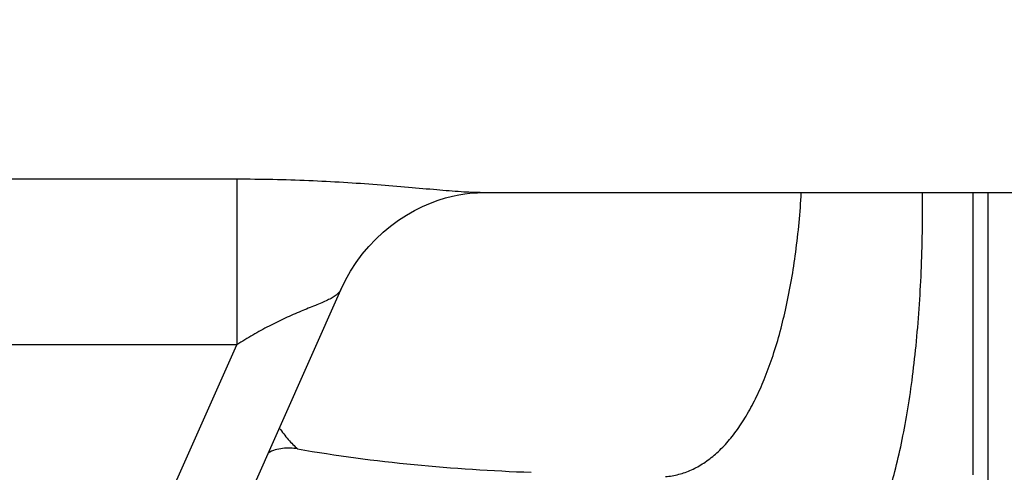
# Model space of a CAD drawing. Units: inches. Extents: x 0 to 34, y -0.1 to 22.
# Drawn here: x 6.4 to 7.3, y 4.6 to 5 of the extents above; entities that cross this region are included whole.
import ezdxf

# ---------------------------------------------------------------- set-up
doc = ezdxf.new("R2010")
doc.units = ezdxf.units.IN
doc.header["$LTSCALE"] = 1.87
doc.header["$MEASUREMENT"] = 0
doc.layers.get('0').update_dxf_attribs({"linetype": 'CONTINUOUS'})
doc.layers.add('02___PRT_ALL_AXES', color=7, linetype='CONTINUOUS')
doc.styles.get("Standard").update_dxf_attribs({"font": 'txt', "width": 0.8})
doc.dimstyles.new('DIMSTYLE_1', dxfattribs={"dimtxt": 0.2, "dimasz": 0.1875, "dimexe": 0.125, "dimexo": 0.0625, "dimgap": 0.1, "dimtad": 0, "dimtih": 1, "dimtoh": 1, "dimdec": 1, "dimzin": 0, "dimdsep": 46, "dimtxsty": 'Standard', "dimblk": '_FILLED', "dimblk1": '_FILLED', "dimblk2": '_FILLED', "dimcen": 0.09, "dimadec": 0, "dimazin": 0, "dimtfac": 1, "dimtdec": 1, "dimtofl": 0, "dimtmove": 0, "dimatfit": 3, "dimldrblk": '_FILLED', "dimfxl": 1, "dimtolj": 1, "dimtzin": 0, "dimarcsym": 0})

# ---------------------------------------------------------------- blocks, each defined once
blk = doc.blocks.new('_FILLED')
at = {"color": 0, "linetype": 'ByBlock'}
blk.add_solid([(0, 0), (-1, 0.1667), (-1, -0.1667)], dxfattribs=at)
blk = doc.blocks.new('*D8')
at = {"color": 2, "linetype": 'Continuous', "transparency": 16777216}
for p, q in [((7.69062, 7.11059), (3.85706, 7.11059)), ((3.98206, 7.11059), (3.98206, 5.5351)), ((3.98206, 3.55961), (3.98206, 5.1351)), ((7.63962, 3.55961), (3.85706, 3.55961))]:
    blk.add_line(p, q, dxfattribs=at)
at = {"color": 2, "linetype": 'Continuous', "transparency": 16777216, "xscale": 0.1875, "yscale": 0.1875, "zscale": 0.1875}
for p, rotation in [((3.98206, 7.11059), 90), ((3.98206, 3.55961), 270)]:
    blk.add_blockref('_FILLED', p, dxfattribs=dict(at, rotation=rotation))
at = {"color": 2, "linetype": 'Continuous', "transparency": 16777216, "insert": (3.98206, 5.4351), "char_height": 0.2, "width": 0.48, "attachment_point": 2, "line_spacing_factor": 0.9}
blk.add_mtext('3.6', dxfattribs=at)
blk = doc.blocks.new('*D9')
at = {"color": 2, "linetype": 'Continuous', "transparency": 16777216}
for p, q in [((7.40499, 7.33525), (3.01471, 7.33525)), ((3.13971, 7.33525), (3.13971, 5.5351)), ((3.13971, 3.33494), (3.13971, 5.1351)), ((7.39968, 3.33494), (3.01471, 3.33494))]:
    blk.add_line(p, q, dxfattribs=at)
at = {"color": 2, "linetype": 'Continuous', "transparency": 16777216, "xscale": 0.1875, "yscale": 0.1875, "zscale": 0.1875}
for p, rotation in [((3.13971, 7.33525), 90), ((3.13971, 3.33494), 270)]:
    blk.add_blockref('_FILLED', p, dxfattribs=dict(at, rotation=rotation))
at = {"color": 2, "linetype": 'Continuous', "transparency": 16777216, "insert": (3.13971, 5.4351), "char_height": 0.2, "width": 0.48, "attachment_point": 2, "line_spacing_factor": 0.9}
blk.add_mtext('4.0', dxfattribs=at)

msp = doc.modelspace()

# ---------------------------------------------------------------- linework, layer by layer
at = {"color": 7, "linetype": 'Continuous'}
for p, q in [((6.62234, 4.83106), (5.62997, 4.83106)), ((6.62234, 4.83106), (6.62234, 4.69526)), ((6.82237, 4.8201), (6.822, 4.8201)), ((7.22756, 4.58843), (7.22756, 4.8201)), ((7.23962, 4.8201), (7.23962, 2.52427)), ((6.49879, 4.27059), (6.70781, 4.74025)), ((6.62234, 4.69526), (6.25664, 4.69526)), ((6.44397, 4.29446), (6.62234, 4.69526))]:
    msp.add_line(p, q, dxfattribs=at)
msp.add_lwpolyline([(6.70781, 4.74026), (6.7117, 4.74829), (6.71586, 4.75565), (6.72047, 4.76275), (6.72547, 4.7695), (6.73084, 4.7759), (6.73656, 4.78193), (6.74255, 4.78752), (6.74877, 4.79267), (6.75519, 4.79737), (6.76172, 4.80159), (6.76833, 4.80535), (6.77496, 4.80865), (6.78147, 4.81145), (6.78782, 4.81379), (6.79396, 4.8157), (6.7997, 4.81719), (6.80498, 4.8183), (6.80978, 4.81909), (6.81394, 4.81961), (6.81739, 4.81991), (6.8201, 4.82005), (6.822, 4.8201)], dxfattribs=at)
for points, knots in [([(6.82228, 4.8201), (6.81991, 4.8201), (6.81473, 4.82025), (6.80292, 4.82094), (6.78572, 4.82239), (6.76272, 4.82444), (6.73718, 4.82658), (6.70983, 4.82847), (6.68127, 4.82995), (6.65197, 4.83085), (6.63225, 4.83106), (6.62234, 4.83106)], [0, 0, 0, 0, 0.035601, 0.077455, 0.177258, 0.294066, 0.423279, 0.561053, 0.704636, 0.851633, 1, 1, 1, 1]), ([(6.97483, 4.58697), (6.97847, 4.58728), (6.98575, 4.58854), (6.99633, 4.59232), (7.00649, 4.59797), (7.0162, 4.60544), (7.02543, 4.61473), (7.03416, 4.62577), (7.04234, 4.63856), (7.04996, 4.65303), (7.05698, 4.66914), (7.06576, 4.69346), (7.07482, 4.72753), (7.08248, 4.77224), (7.08538, 4.80373), (7.08633, 4.82009)], [0, 0, 0, 0, 0.039611, 0.079728, 0.121319, 0.165266, 0.212306, 0.262993, 0.317734, 0.376786, 0.440286, 0.508267, 0.657234, 0.82213, 1, 1, 1, 1]), ([(7.16319, 4.59118), (7.16517, 4.59884), (7.16887, 4.6148), (7.17355, 4.63977), (7.17752, 4.66647), (7.18195, 4.70505), (7.18546, 4.75644), (7.18615, 4.79843), (7.18599, 4.82008)], [0, 0, 0, 0, 0.102873, 0.213114, 0.330336, 0.454013, 0.718248, 1, 1, 1, 1]), ([(6.70781, 4.74025), (6.70744, 4.73944), (6.7063, 4.73781), (6.70387, 4.73567), (6.70064, 4.73364), (6.69668, 4.73164), (6.69205, 4.72961), (6.6848, 4.72664), (6.67696, 4.72349), (6.66871, 4.71997), (6.65991, 4.71599), (6.64874, 4.71051), (6.63543, 4.70323), (6.62668, 4.69798), (6.62234, 4.69526)], [0, 0, 0, 0, 0.027503, 0.060384, 0.099393, 0.145004, 0.197199, 0.255412, 0.386762, 0.458064, 0.531967, 0.68512, 0.841947, 1, 1, 1, 1]), ([(6.65734, 4.62686), (6.65964, 4.62359), (6.66432, 4.61754), (6.66967, 4.61207), (6.67238, 4.60967)], [0, 0, 0, 0, 0.524937, 1, 1, 1, 1]), ([(6.67238, 4.60967), (6.67035, 4.61002), (6.66622, 4.61048), (6.65999, 4.61027), (6.65385, 4.60903), (6.64998, 4.60736), (6.64818, 4.6063)], [0, 0, 0, 0, 0.248896, 0.498083, 0.748025, 1, 1, 1, 1]), ([(6.67238, 4.60967), (6.70409, 4.60419), (6.76793, 4.59584), (6.83215, 4.5917), (6.86426, 4.59052)], [0, 0, 0, 0, 0.500306, 1, 1, 1, 1]), ([(7.15168, 4.55417), (7.15386, 4.55998), (7.15801, 4.57223), (7.16151, 4.58468), (7.16319, 4.59118)], [0, 0, 0, 0, 0.480502, 1, 1, 1, 1])]:
    msp.add_open_spline(points, degree=3, knots=knots, dxfattribs=at)
at = {"layer": '02___PRT_ALL_AXES', "color": 7, "linetype": 'Continuous'}
msp.add_line((6.82094, 4.8201), (7.4531, 4.8201), dxfattribs=at)

# ---------------------------------------------------------------- dimensions: what is measured, and where the dimension line sits
at = {"color": 2, "linetype": 'Continuous'}
for base, p1, p2, picture, middle in [((3.13971, 3.33494), (7.46749, 7.33525), (7.46218, 3.33494), '*D9', (3.13971, 5.3351)), ((3.98206, 3.55961), (7.75312, 7.11059), (7.70212, 3.55961), '*D8', (3.98206, 5.3351))]:
    dim = msp.add_linear_dim(base=base, p1=p1, p2=p2, angle=270, dimstyle='DIMSTYLE_1', dxfattribs=at)
    dim.commit()
    dim.dimension.update_dxf_attribs({"geometry": picture, "text_midpoint": middle, "dimtype": 160})

doc.saveas('drawing.dxf')
